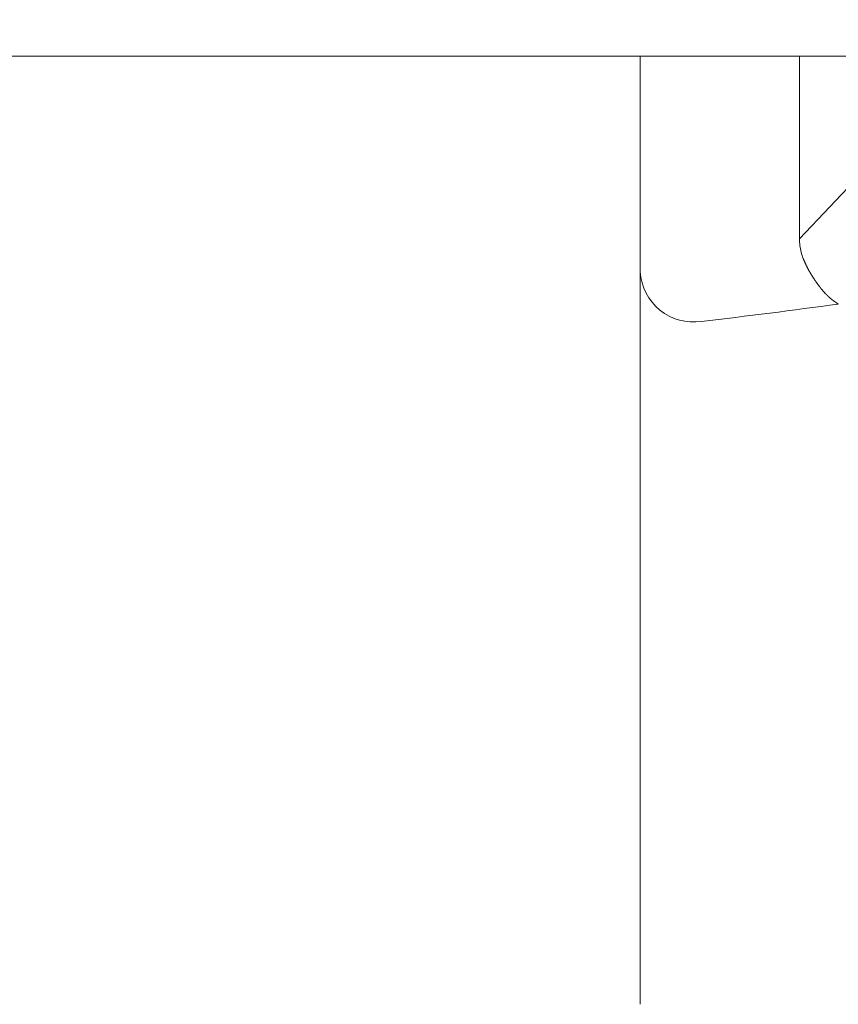
# Model space of a CAD drawing. Extents: x 5162 to 6481, y -3529 to -2085.
# Drawn here: x 6009 to 6011, y -3368 to -3366 of the extents above; entities that cross this region are included whole.
import ezdxf

# ---------------------------------------------------------------- set-up
doc = ezdxf.new("R2010")
doc.units = 0
doc.header["$LTSCALE"] = 2
doc.layers.get('0').update_dxf_attribs({"linetype": 'CONTINUOUS'})
doc.layers.get('Defpoints').update_dxf_attribs({"linetype": 'CONTINUOUS'})
doc.layers.add('標註線', color=7, linetype='CONTINUOUS', lineweight=9)
doc.layers.add('繪圖線', color=7, linetype='CONTINUOUS')
doc.styles.add('KHOI', font='arial.ttf')
doc.styles.get("Standard").update_dxf_attribs({"font": 'arial.ttf'})
doc.dimstyles.new('khoi', dxfattribs={"dimtxt": 20, "dimasz": 20, "dimexe": 5, "dimexo": 0, "dimgap": 5, "dimtad": 1, "dimdec": 0, "dimzin": 0, "dimdsep": 46, "dimtxsty": 'KHOI', "dimcen": 0.09, "dimclrd": 251, "dimclre": 251, "dimadec": 0, "dimazin": 0, "dimtfac": 1, "dimtdec": 0, "dimtix": 1, "dimtofl": 0, "dimtmove": 0, "dimatfit": 3, "dimfxl": 0, "dimtolj": 1, "dimtzin": 0, "dimarcsym": 0})
doc.dimstyles.get("Standard").update_dxf_attribs({"dimtxt": 20, "dimasz": 10, "dimexe": 5, "dimexo": 0, "dimgap": 5, "dimtad": 1, "dimtoh": 1, "dimdec": 0, "dimzin": 0, "dimdsep": 46, "dimtxsty": 'Standard', "dimcen": 0.09, "dimclrd": 251, "dimclre": 251, "dimadec": 0, "dimazin": 0, "dimtfac": 1, "dimtdec": 4, "dimtix": 1, "dimtofl": 0, "dimtmove": 0, "dimatfit": 3, "dimfxl": 0, "dimtolj": 1, "dimtzin": 0, "dimarcsym": 0})

# ---------------------------------------------------------------- blocks, each defined once
blk = doc.blocks.new('*D21')
at = {"layer": 'Defpoints', "color": 0, "transparency": 16777216}
for p in [(6077.3939, -3266.8646), (6123.6461, -3266.8646), (6100.6898, -3284.521), (6006.931, -3312.7911), (6086.8733, -3336.0852)]:
    blk.add_point(p, dxfattribs=at)
at = {"layer": '標註線', "color": 251, "lineweight": -2, "transparency": 16777216}
for p, q in [((6077.3939, -3266.8646), (5991.7494, -3266.8646)), ((6086.8733, -3336.0852), (6076.0005, -3376.6628))]:
    blk.add_line(p, q, dxfattribs=at)
blk.add_arc((6105.4209, -3266.8646), 108.6715, 185.274245, 249.725755, dxfattribs=at)
at = {"layer": '標註線', "color": 251, "transparency": 16777216}
for points in [[(5995.5446, -3276.9306), (5998.8744, -3276.7773), (5996.7494, -3266.8646)], [(6068.2697, -3367.215), (6067.2597, -3370.3916), (6077.2946, -3371.8332)]]:
    blk.add_solid(points, dxfattribs=at)
at = {"layer": '標註線', "color": 0, "transparency": 16777216, "insert": (6031.2416, -3323.7843), "char_height": 20, "attachment_point": 5, "rotation": 307.5}
blk.add_mtext('\\A1;75°', dxfattribs=at)
blk = doc.blocks.new('*D23')
at = {"color": 251, "linetype": 'Continuous', "lineweight": -2, "transparency": 16777216}
for p, q in [((5993.4677, -3355.9734), (5993.4677, -3473.3299)), ((6008.8851, -3435.2092), (6008.8851, -3473.3299)), ((5973.4677, -3468.3299), (5916.7829, -3468.3299)), ((6028.8851, -3468.3299), (6048.8851, -3468.3299))]:
    blk.add_line(p, q, dxfattribs=at)
at = {"color": 251, "linetype": 'Continuous', "transparency": 16777216}
for points in [[(5973.4677, -3464.9965), (5973.4677, -3471.6632), (5993.4677, -3468.3299)], [(6028.8851, -3464.9965), (6028.8851, -3471.6632), (6008.8851, -3468.3299)]]:
    blk.add_solid(points, dxfattribs=at)
at = {"layer": 'Defpoints', "color": 0, "linetype": 'Continuous', "transparency": 16777216}
for p in [(5993.4677, -3355.9734), (6008.8851, -3435.2092), (6008.8851, -3468.3299)]:
    blk.add_point(p, dxfattribs=at)
at = {"color": 0, "linetype": 'Continuous', "transparency": 16777216, "insert": (5935.1253, -3453.2889), "char_height": 20, "attachment_point": 5, "style": 'KHOI'}
blk.add_mtext('\\A1;14', dxfattribs=at)

msp = doc.modelspace()

# ---------------------------------------------------------------- linework, layer by layer
at = {"layer": '繪圖線', "color": 7, "linetype": 'Continuous', "lineweight": 0}
for p, q in [((5998.6987, -3366.0863), (6019.0716, -3366.0863)), ((6010.3168, -3366.5153), (6010.3168, -3366.0863)), ((6010.6336, -3366.4498), (6010.6336, -3366.0863)), ((6010.9759, -3366.0863), (6010.6336, -3366.4498)), ((6010.6336, -3366.4498), (6010.6336, -3366.4531)), ((6010.6336, -3366.4531), (6010.6338, -3366.4564)), ((6010.6338, -3366.4564), (6010.634, -3366.4597)), ((6010.634, -3366.4597), (6010.6344, -3366.463)), ((6010.6344, -3366.463), (6010.6348, -3366.4663)), ((6010.6348, -3366.4663), (6010.6353, -3366.4696)), ((6010.6353, -3366.4696), (6010.636, -3366.4728)), ((6010.636, -3366.4728), (6010.6367, -3366.476)), ((6010.6367, -3366.476), (6010.6376, -3366.4792)), ((6010.6376, -3366.4792), (6010.6385, -3366.4824)), ((6010.6385, -3366.4824), (6010.6396, -3366.4855)), ((6010.6396, -3366.4855), (6010.6407, -3366.4886)), ((6010.6409, -3366.489), (6010.6407, -3366.4886)), ((6010.6411, -3366.4894), (6010.6409, -3366.489)), ((6010.6413, -3366.4898), (6010.6411, -3366.4894)), ((6010.6415, -3366.4903), (6010.6413, -3366.4898)), ((6010.6417, -3366.4908), (6010.6415, -3366.4903)), ((6010.642, -3366.4914), (6010.6417, -3366.4908)), ((6010.6422, -3366.4919), (6010.642, -3366.4914)), ((6010.6425, -3366.4925), (6010.6422, -3366.4919)), ((6010.6427, -3366.4931), (6010.6425, -3366.4925)), ((6010.643, -3366.4937), (6010.6427, -3366.4931)), ((6010.6433, -3366.4943), (6010.643, -3366.4937)), ((6010.6435, -3366.4949), (6010.6433, -3366.4943)), ((6010.6438, -3366.4954), (6010.6435, -3366.4949)), ((6010.644, -3366.496), (6010.6438, -3366.4954)), ((6010.3168, -3366.5153), (6010.3168, -3366.7455)), ((6010.6443, -3366.4965), (6010.644, -3366.496)), ((6010.6445, -3366.497), (6010.6443, -3366.4965)), ((6010.6447, -3366.4976), (6010.6445, -3366.497)), ((6010.645, -3366.4981), (6010.6447, -3366.4976)), ((6010.6452, -3366.4986), (6010.645, -3366.4981)), ((6010.6454, -3366.4991), (6010.6452, -3366.4986)), ((6010.6457, -3366.4996), (6010.6454, -3366.4991)), ((6010.6459, -3366.5001), (6010.6457, -3366.4996)), ((6010.6461, -3366.5005), (6010.6459, -3366.5001)), ((6010.6463, -3366.501), (6010.6461, -3366.5005)), ((6010.6466, -3366.5015), (6010.6463, -3366.501)), ((6010.6468, -3366.502), (6010.6466, -3366.5015)), ((6010.6471, -3366.5026), (6010.6468, -3366.502)), ((6010.6473, -3366.5031), (6010.6471, -3366.5026)), ((6010.6476, -3366.5036), (6010.6473, -3366.5031)), ((6010.6478, -3366.5041), (6010.6476, -3366.5036)), ((6010.6481, -3366.5046), (6010.6478, -3366.5041)), ((6010.6483, -3366.5051), (6010.6481, -3366.5046)), ((6010.6486, -3366.5056), (6010.6483, -3366.5051)), ((6010.6488, -3366.5061), (6010.6486, -3366.5056)), ((6010.6491, -3366.5066), (6010.6488, -3366.5061)), ((6010.6493, -3366.5071), (6010.6491, -3366.5066)), ((6010.6496, -3366.5076), (6010.6493, -3366.5071)), ((6010.6498, -3366.5081), (6010.6496, -3366.5076)), ((6010.6501, -3366.5086), (6010.6498, -3366.5081)), ((6010.6504, -3366.5091), (6010.6501, -3366.5086)), ((6010.6506, -3366.5096), (6010.6504, -3366.5091)), ((6010.6509, -3366.5101), (6010.6506, -3366.5096)), ((6010.6512, -3366.5106), (6010.6509, -3366.5101)), ((6010.6514, -3366.5111), (6010.6512, -3366.5106)), ((6010.6517, -3366.5116), (6010.6514, -3366.5111)), ((6010.6519, -3366.5121), (6010.6517, -3366.5116)), ((6010.6522, -3366.5125), (6010.6519, -3366.5121)), ((6010.6525, -3366.513), (6010.6522, -3366.5125)), ((6010.6528, -3366.5135), (6010.6525, -3366.513)), ((6010.653, -3366.514), (6010.6528, -3366.5135)), ((6010.6533, -3366.5145), (6010.653, -3366.514)), ((6010.6536, -3366.515), (6010.6533, -3366.5145)), ((6010.6539, -3366.5154), (6010.6536, -3366.515)), ((6010.6541, -3366.5159), (6010.6539, -3366.5154)), ((6010.6544, -3366.5164), (6010.6541, -3366.5159)), ((6010.6547, -3366.5169), (6010.6544, -3366.5164)), ((6010.655, -3366.5173), (6010.6547, -3366.5169)), ((6010.6552, -3366.5178), (6010.655, -3366.5173)), ((6010.6555, -3366.5183), (6010.6552, -3366.5178)), ((6010.6558, -3366.5188), (6010.6555, -3366.5183)), ((6010.6561, -3366.5192), (6010.6558, -3366.5188)), ((6010.6564, -3366.5197), (6010.6561, -3366.5192)), ((6010.6566, -3366.5202), (6010.6564, -3366.5197)), ((6010.6569, -3366.5206), (6010.6566, -3366.5202)), ((6010.6572, -3366.5211), (6010.6569, -3366.5206)), ((6010.6575, -3366.5216), (6010.6572, -3366.5211)), ((6010.6578, -3366.522), (6010.6575, -3366.5216)), ((6010.6581, -3366.5225), (6010.6578, -3366.522)), ((6010.6584, -3366.523), (6010.6581, -3366.5225)), ((6010.6586, -3366.5234), (6010.6584, -3366.523)), ((6010.6589, -3366.5239), (6010.6586, -3366.5234)), ((6010.6592, -3366.5243), (6010.6589, -3366.5239)), ((6010.6595, -3366.5248), (6010.6592, -3366.5243)), ((6010.6598, -3366.5252), (6010.6595, -3366.5248)), ((6010.6601, -3366.5257), (6010.6598, -3366.5252)), ((6010.6604, -3366.5262), (6010.6601, -3366.5257)), ((6010.6607, -3366.5266), (6010.6604, -3366.5262)), ((6010.661, -3366.5271), (6010.6607, -3366.5266)), ((6010.6613, -3366.5275), (6010.661, -3366.5271)), ((6010.6615, -3366.5279), (6010.6613, -3366.5275)), ((6010.6618, -3366.5284), (6010.6615, -3366.5279)), ((6010.6621, -3366.5288), (6010.6618, -3366.5284)), ((6010.6624, -3366.5293), (6010.6621, -3366.5288)), ((6010.6627, -3366.5297), (6010.6624, -3366.5293)), ((6010.663, -3366.5302), (6010.6627, -3366.5297)), ((6010.6633, -3366.5306), (6010.663, -3366.5302)), ((6010.6636, -3366.531), (6010.6633, -3366.5306)), ((6010.6639, -3366.5315), (6010.6636, -3366.531)), ((6010.6642, -3366.5319), (6010.6639, -3366.5315)), ((6010.6645, -3366.5324), (6010.6642, -3366.5319)), ((6010.6648, -3366.5328), (6010.6645, -3366.5324)), ((6010.6651, -3366.5332), (6010.6648, -3366.5328)), ((6010.6654, -3366.5336), (6010.6651, -3366.5332)), ((6010.6657, -3366.5341), (6010.6654, -3366.5336)), ((6010.666, -3366.5345), (6010.6657, -3366.5341)), ((6010.6663, -3366.5349), (6010.666, -3366.5345)), ((6010.6666, -3366.5354), (6010.6663, -3366.5349)), ((6010.6669, -3366.5358), (6010.6666, -3366.5354)), ((6010.6671, -3366.5362), (6010.6669, -3366.5358)), ((6010.6674, -3366.5366), (6010.6671, -3366.5362)), ((6010.6677, -3366.5371), (6010.6674, -3366.5366)), ((6010.668, -3366.5375), (6010.6677, -3366.5371)), ((6010.6683, -3366.5379), (6010.668, -3366.5375)), ((6010.6686, -3366.5383), (6010.6683, -3366.5379)), ((6010.6689, -3366.5387), (6010.6686, -3366.5383)), ((6010.6692, -3366.5391), (6010.6689, -3366.5387)), ((6010.6695, -3366.5395), (6010.6692, -3366.5391)), ((6010.6698, -3366.54), (6010.6695, -3366.5395)), ((6010.6701, -3366.5404), (6010.6698, -3366.54)), ((6010.6704, -3366.5408), (6010.6701, -3366.5404)), ((6010.6707, -3366.5412), (6010.6704, -3366.5408)), ((6010.671, -3366.5416), (6010.6707, -3366.5412)), ((6010.6713, -3366.542), (6010.671, -3366.5416)), ((6010.6717, -3366.5424), (6010.6713, -3366.542)), ((6010.672, -3366.5428), (6010.6717, -3366.5424)), ((6010.6723, -3366.5432), (6010.672, -3366.5428)), ((6010.6726, -3366.5436), (6010.6723, -3366.5432)), ((6010.6729, -3366.544), (6010.6726, -3366.5436)), ((6010.6732, -3366.5444), (6010.6729, -3366.544)), ((6010.6735, -3366.5448), (6010.6732, -3366.5444)), ((6010.6738, -3366.5452), (6010.6735, -3366.5448)), ((6010.6741, -3366.5456), (6010.6738, -3366.5452)), ((6010.6744, -3366.546), (6010.6741, -3366.5456)), ((6010.6747, -3366.5464), (6010.6744, -3366.546)), ((6010.675, -3366.5467), (6010.6747, -3366.5464)), ((6010.6753, -3366.5471), (6010.675, -3366.5467)), ((6010.6756, -3366.5475), (6010.6753, -3366.5471)), ((6010.6759, -3366.5479), (6010.6756, -3366.5475)), ((6010.6762, -3366.5483), (6010.6759, -3366.5479)), ((6010.6765, -3366.5487), (6010.6762, -3366.5483)), ((6010.6768, -3366.549), (6010.6765, -3366.5487)), ((6010.6771, -3366.5494), (6010.6768, -3366.549)), ((6010.6774, -3366.5498), (6010.6771, -3366.5494)), ((6010.6777, -3366.5502), (6010.6774, -3366.5498)), ((6010.6781, -3366.5505), (6010.6777, -3366.5502)), ((6010.6784, -3366.5509), (6010.6781, -3366.5505)), ((6010.6787, -3366.5513), (6010.6784, -3366.5509)), ((6010.679, -3366.5517), (6010.6787, -3366.5513)), ((6010.6793, -3366.552), (6010.679, -3366.5517)), ((6010.6796, -3366.5524), (6010.6793, -3366.552)), ((6010.6799, -3366.5527), (6010.6796, -3366.5524)), ((6010.6802, -3366.5531), (6010.6799, -3366.5527)), ((6010.6805, -3366.5535), (6010.6802, -3366.5531)), ((6010.6808, -3366.5538), (6010.6805, -3366.5535)), ((6010.6811, -3366.5542), (6010.6808, -3366.5538)), ((6010.6814, -3366.5545), (6010.6811, -3366.5542)), ((6010.6818, -3366.5549), (6010.6814, -3366.5545)), ((6010.6821, -3366.5552), (6010.6818, -3366.5549)), ((6010.6824, -3366.5556), (6010.6821, -3366.5552)), ((6010.6827, -3366.5559), (6010.6824, -3366.5556)), ((6010.683, -3366.5563), (6010.6827, -3366.5559)), ((6010.6833, -3366.5566), (6010.683, -3366.5563)), ((6010.6836, -3366.557), (6010.6833, -3366.5566)), ((6010.6839, -3366.5573), (6010.6836, -3366.557)), ((6010.6842, -3366.5576), (6010.6839, -3366.5573)), ((6010.6845, -3366.558), (6010.6842, -3366.5576)), ((6010.6849, -3366.5583), (6010.6845, -3366.558)), ((6010.6852, -3366.5586), (6010.6849, -3366.5583)), ((6010.6855, -3366.559), (6010.6852, -3366.5586)), ((6010.6858, -3366.5593), (6010.6855, -3366.559)), ((6010.6861, -3366.5596), (6010.6858, -3366.5593)), ((6010.6864, -3366.5599), (6010.6861, -3366.5596)), ((6010.6867, -3366.5603), (6010.6864, -3366.5599)), ((6010.687, -3366.5606), (6010.6867, -3366.5603)), ((6010.6873, -3366.5609), (6010.687, -3366.5606)), ((6010.6877, -3366.5612), (6010.6873, -3366.5609)), ((6010.688, -3366.5615), (6010.6877, -3366.5612)), ((6010.6883, -3366.5618), (6010.688, -3366.5615)), ((6010.6886, -3366.5621), (6010.6883, -3366.5618)), ((6010.6889, -3366.5624), (6010.6886, -3366.5621)), ((6010.6892, -3366.5627), (6010.6889, -3366.5624)), ((6010.6895, -3366.563), (6010.6892, -3366.5627)), ((6010.6898, -3366.5633), (6010.6895, -3366.563)), ((6010.6901, -3366.5636), (6010.6898, -3366.5633)), ((6010.6905, -3366.5639), (6010.6901, -3366.5636)), ((6010.6908, -3366.5642), (6010.6905, -3366.5639)), ((6010.6911, -3366.5645), (6010.6908, -3366.5642)), ((6010.6914, -3366.5648), (6010.6911, -3366.5645)), ((6010.6917, -3366.5651), (6010.6914, -3366.5648)), ((6010.692, -3366.5654), (6010.6917, -3366.5651)), ((6010.6923, -3366.5656), (6010.692, -3366.5654)), ((6010.6926, -3366.5659), (6010.6923, -3366.5656)), ((6010.6929, -3366.5662), (6010.6926, -3366.5659)), ((6010.6933, -3366.5665), (6010.6929, -3366.5662)), ((6010.6936, -3366.5667), (6010.6933, -3366.5665)), ((6010.6939, -3366.567), (6010.6936, -3366.5667)), ((6010.6942, -3366.5673), (6010.6939, -3366.567)), ((6010.6945, -3366.5675), (6010.6942, -3366.5673)), ((6010.6948, -3366.5678), (6010.6945, -3366.5675)), ((6010.6951, -3366.5681), (6010.6948, -3366.5678)), ((6010.6954, -3366.5683), (6010.6951, -3366.5681)), ((6010.6957, -3366.5686), (6010.6954, -3366.5683)), ((6010.6961, -3366.5688), (6010.6957, -3366.5686)), ((6010.6964, -3366.5691), (6010.6961, -3366.5688)), ((6010.6967, -3366.5693), (6010.6964, -3366.5691)), ((6010.697, -3366.5696), (6010.6967, -3366.5693)), ((6010.6973, -3366.5698), (6010.697, -3366.5696)), ((6010.6976, -3366.5701), (6010.6973, -3366.5698)), ((6010.6979, -3366.5703), (6010.6976, -3366.5701)), ((6010.6982, -3366.5706), (6010.6979, -3366.5703)), ((6010.6985, -3366.5708), (6010.6982, -3366.5706)), ((6010.6989, -3366.571), (6010.6985, -3366.5708)), ((6010.6992, -3366.5713), (6010.6989, -3366.571)), ((6010.6995, -3366.5715), (6010.6992, -3366.5713)), ((6010.6998, -3366.5717), (6010.6995, -3366.5715)), ((6010.7001, -3366.572), (6010.6998, -3366.5717)), ((6010.7004, -3366.5722), (6010.7001, -3366.572)), ((6010.7007, -3366.5724), (6010.7004, -3366.5722)), ((6010.7011, -3366.5727), (6010.7007, -3366.5724)), ((6010.7014, -3366.5729), (6010.7011, -3366.5727)), ((6010.7017, -3366.5731), (6010.7014, -3366.5729)), ((6010.702, -3366.5734), (6010.7017, -3366.5731)), ((6010.7023, -3366.5736), (6010.702, -3366.5734)), ((6010.7026, -3366.5738), (6010.7023, -3366.5736)), ((6010.7029, -3366.574), (6010.7026, -3366.5738)), ((6010.7032, -3366.5742), (6010.7029, -3366.574)), ((6010.7035, -3366.5745), (6010.7032, -3366.5742)), ((6010.7038, -3366.5747), (6010.7035, -3366.5745)), ((6010.7041, -3366.5749), (6010.7038, -3366.5747)), ((6010.7044, -3366.5751), (6010.7041, -3366.5749)), ((6010.7047, -3366.5753), (6010.7044, -3366.5751)), ((6010.705, -3366.5755), (6010.7047, -3366.5753)), ((6010.7053, -3366.5757), (6010.705, -3366.5755)), ((6010.7057, -3366.5759), (6010.7053, -3366.5757)), ((6010.706, -3366.5762), (6010.7057, -3366.5759)), ((6010.7063, -3366.5764), (6010.706, -3366.5762)), ((6010.7066, -3366.5766), (6010.7063, -3366.5764)), ((6010.707, -3366.5768), (6010.7066, -3366.5766)), ((6010.7073, -3366.5771), (6010.707, -3366.5768)), ((6010.7077, -3366.5773), (6010.7073, -3366.5771)), ((6010.708, -3366.5776), (6010.7077, -3366.5773)), ((6010.7084, -3366.5778), (6010.708, -3366.5776)), ((6010.7087, -3366.578), (6010.7084, -3366.5778)), ((6010.709, -3366.5783), (6010.7087, -3366.578)), ((6010.7094, -3366.5785), (6010.709, -3366.5783)), ((6010.7097, -3366.5787), (6010.7094, -3366.5785)), ((6010.71, -3366.5789), (6010.7097, -3366.5787)), ((6010.7102, -3366.5791), (6010.71, -3366.5789)), ((6010.7105, -3366.5792), (6010.7102, -3366.5791)), ((6010.7107, -3366.5794), (6010.7105, -3366.5792)), ((6010.3168, -3366.7455), (6010.3168, -3366.9564)), ((6010.3168, -3366.9564), (6010.3168, -3367.1477)), ((6010.3168, -3367.1477), (6010.3168, -3367.3195)), ((6010.3168, -3367.3195), (6010.3168, -3367.4716)), ((6010.3168, -3367.4716), (6010.3168, -3367.6038)), ((6010.3168, -3367.6038), (6010.3168, -3367.716)), ((6010.3168, -3367.716), (6010.3168, -3367.8081)), ((6010.3168, -3367.8081), (6010.3168, -3367.88)), ((6010.3168, -3367.88), (6010.3168, -3367.9315)), ((6010.3168, -3367.9315), (6010.3168, -3367.9625)), ((6010.3168, -3367.9625), (6010.3168, -3367.9728))]:
    msp.add_line(p, q, dxfattribs=at)
for centre, radius, start, end in [((6010.4229, -3366.5087), 0.1064, 183.5483, 278.3659), ((6008.8851, -3353.2969), 13.4073, 276.65269, 277.82579)]:
    msp.add_arc(centre, radius, start, end, dxfattribs=at)

# ---------------------------------------------------------------- dimensions: what is measured, and where the dimension line sits
at = {"color": 7, "linetype": 'Continuous'}
dim = msp.add_linear_dim(base=(6008.8851, -3468.3299), p1=(5993.4677, -3355.9734), p2=(6008.8851, -3435.2092), text='14', dimstyle='khoi', dxfattribs=at)
dim.commit()
dim.dimension.update_dxf_attribs({"geometry": '*D23', "text_midpoint": (5935.1253, -3468.3299), "dimtype": 160})
at = {"layer": '標註線', "color": 7}
dim = msp.add_angular_dim_2l(base=(6006.931, -3312.7911), line1=((6100.6898, -3284.521), (6086.8733, -3336.0852)), line2=((6077.3939, -3266.8646), (6123.6461, -3266.8646)), dimstyle='Standard', override={"dimfxl": 1.25}, dxfattribs=at)
dim.commit()
dim.dimension.update_dxf_attribs({"geometry": '*D21', "text_midpoint": (6031.2416, -3323.7843)})

doc.saveas('drawing.dxf')
